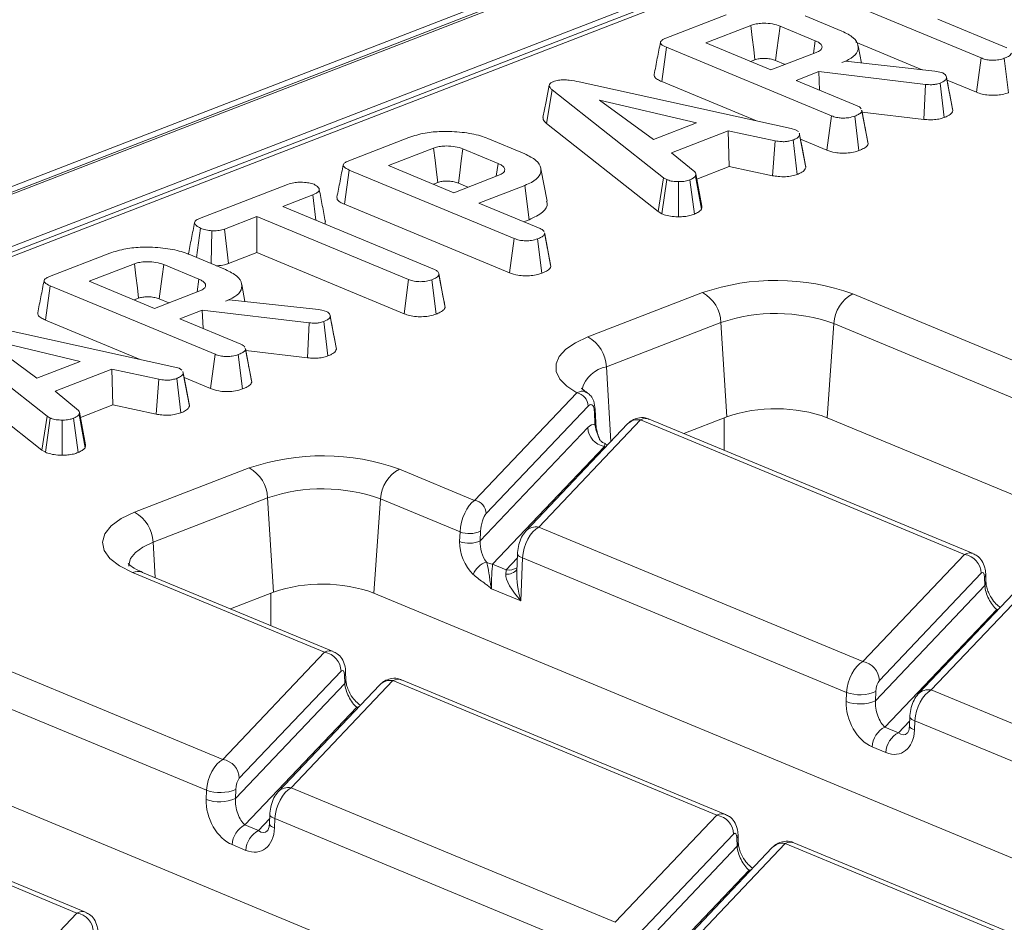
# Model space of a CAD drawing. Units: millimetres. Extents: x 80 to 4521, y 11 to 2910.
# Drawn here: x 3161 to 3240, y 1789 to 1862 of the extents above; entities that cross this region are included whole.
import ezdxf

# ---------------------------------------------------------------- set-up
doc = ezdxf.new("R2010")
doc.units = ezdxf.units.MM
doc.header["$LTSCALE"] = 10

msp = doc.modelspace()

# ---------------------------------------------------------------- linework, layer by layer
at = {"color": 7, "linetype": 'Continuous', "lineweight": 15}
for p, q in [((3428.81, 1952.405), (2918.891, 1755.275)), ((3429.85, 1952.358), (2919.931, 1755.228)), ((2920.131, 1755.146), (3430.049, 1952.275)), ((3432.032, 1948.831), (2923.848, 1752.372)), ((3330.196, 1908.99), (3029.926, 1792.908)), ((3330.976, 1908.954), (3030.706, 1792.873)), ((3238.249, 1858.936), (3224.963, 1864.449)), ((3212.915, 1860.528), (3217.76, 1862.401)), ((3224.106, 1862.317), (3227.066, 1861.089)), ((3219.744, 1861.549), (3216.112, 1860.145)), ((3224.924, 1860.314), (3222.097, 1861.488)), ((3234.775, 1862.041), (3240.331, 1859.736)), ((3212.582, 1857.034), (3212.957, 1859.79)), ((3226.221, 1854.286), (3212.957, 1859.79)), ((3216.112, 1860.145), (3221.362, 1857.966)), ((3224.784, 1859.289), (3224.924, 1860.314)), ((3228.197, 1860.196), (3233.526, 1857.985)), ((3228.627, 1858.523), (3228.367, 1859.895)), ((3221.362, 1857.966), (3224.994, 1859.37)), ((3219.724, 1858.646), (3220.076, 1858.782)), ((3221.733, 1858.727), (3222.503, 1858.408)), ((3227.072, 1858.555), (3227.351, 1858.663)), ((3227.351, 1858.663), (3234.533, 1857.874)), ((3237.883, 1856.177), (3238.249, 1858.936)), ((3240.462, 1856.142), (3240.123, 1858.907)), ((3225.2, 1857.832), (3223.381, 1857.128)), ((3233.793, 1856.809), (3225.2, 1857.832)), ((3225.269, 1856.345), (3225.2, 1857.832)), ((3234.533, 1857.874), (3234.8, 1857.82)), ((3234.8, 1857.82), (3235.174, 1857.725)), ((3205.95, 1857.011), (3222.993, 1853.258)), ((3212.582, 1857.034), (3220.201, 1853.873)), ((3223.381, 1857.128), (3228.303, 1855.086)), ((3233.663, 1853.995), (3233.793, 1856.809)), ((3235.293, 1854.144), (3234.958, 1856.91)), ((3235.976, 1854.7), (3235.481, 1857.327)), ((3235.517, 1857.158), (3237.883, 1856.177)), ((3203.301, 1853.669), (3203.765, 1856.373)), ((3212.732, 1849.302), (3203.765, 1856.373)), ((3215.38, 1853.711), (3207.584, 1855.553)), ((3207.584, 1855.553), (3211.903, 1852.367)), ((3225.855, 1851.527), (3226.221, 1854.286)), ((3228.435, 1851.493), (3228.095, 1854.257)), ((3228.652, 1854.739), (3228.673, 1854.665)), ((3228.908, 1853.426), (3228.662, 1854.744)), ((3229.168, 1852.035), (3228.673, 1854.665)), ((3228.691, 1854.587), (3233.663, 1853.995)), ((3235.976, 1854.7), (3235.955, 1854.81)), ((3203.301, 1853.669), (3212.288, 1846.583)), ((3211.903, 1852.367), (3215.38, 1853.711)), ((3217.921, 1853.075), (3213.374, 1851.318)), ((3221.705, 1852.272), (3217.921, 1853.075)), ((3218.001, 1850.211), (3217.921, 1853.075)), ((3222.993, 1853.258), (3223.338, 1853.162)), ((3223.338, 1853.162), (3223.565, 1853.013)), ((3223.66, 1852.799), (3223.644, 1852.887)), ((3224.158, 1850.118), (3223.663, 1852.749)), ((3187.407, 1850.666), (3192.252, 1852.539)), ((3198.598, 1852.456), (3201.557, 1851.228)), ((3221.489, 1849.471), (3221.705, 1852.272)), ((3223.479, 1849.576), (3223.144, 1852.343)), ((3223.734, 1852.407), (3225.855, 1851.527)), ((3229.168, 1852.035), (3229.142, 1852.144)), ((3194.236, 1851.688), (3190.603, 1850.283)), ((3199.416, 1850.453), (3196.589, 1851.626)), ((3213.374, 1851.318), (3215.248, 1849.774)), ((3190.603, 1850.283), (3195.853, 1848.105)), ((3199.276, 1849.428), (3199.416, 1850.453)), ((3187.074, 1847.173), (3187.449, 1849.929)), ((3200.713, 1844.425), (3187.449, 1849.929)), ((3195.853, 1848.105), (3199.486, 1849.509)), ((3203.352, 1847.43), (3202.859, 1850.034)), ((3215.811, 1847.017), (3215.317, 1849.629)), ((3215.397, 1849.204), (3218.001, 1850.211)), ((3218.001, 1850.211), (3221.489, 1849.471)), ((3175.399, 1846.024), (3182.488, 1848.765)), ((3194.216, 1848.784), (3194.568, 1848.92)), ((3196.225, 1848.866), (3196.995, 1848.546)), ((3201.566, 1848.695), (3197.873, 1847.267)), ((3201.913, 1845.934), (3201.566, 1848.695)), ((3212.288, 1846.583), (3212.732, 1849.302)), ((3212.583, 1846.407), (3212.977, 1849.156)), ((3212.977, 1849.156), (3212.732, 1849.302)), ((3213.932, 1846.173), (3213.935, 1848.993)), ((3215.208, 1846.379), (3214.848, 1849.136)), ((3215.773, 1846.769), (3215.287, 1849.43)), ((3184.51, 1847.928), (3182.104, 1846.998)), ((3184.767, 1845.893), (3184.51, 1847.928)), ((3187.074, 1847.173), (3200.347, 1841.666)), ((3197.873, 1847.267), (3202.795, 1845.225)), ((3182.104, 1846.998), (3194.298, 1841.938)), ((3212.288, 1846.583), (3212.583, 1846.407)), ((3180.028, 1846.195), (3177.415, 1845.185)), ((3180.009, 1843.292), (3180.028, 1846.195)), ((3192.223, 1841.135), (3180.028, 1846.195)), ((3185.501, 1845.588), (3185.515, 1845.778)), ((3201.485, 1845.768), (3201.913, 1845.934)), ((3175.171, 1842.895), (3175.49, 1845.25)), ((3176.339, 1842.411), (3176.408, 1845.041)), ((3177.747, 1842.418), (3177.415, 1845.185)), ((3203.144, 1844.878), (3203.164, 1844.804)), ((3203.4, 1843.564), (3203.154, 1844.883)), ((3203.66, 1842.174), (3203.164, 1844.804)), ((3200.347, 1841.666), (3200.713, 1844.425)), ((3202.926, 1841.631), (3202.587, 1844.396)), ((3163.351, 1841.367), (3168.196, 1843.24)), ((3174.542, 1843.156), (3177.502, 1841.928)), ((3177.747, 1842.418), (3180.009, 1843.292)), ((3180.009, 1843.292), (3191.856, 1838.376)), ((3170.18, 1842.388), (3166.548, 1840.984)), ((3175.36, 1841.154), (3172.533, 1842.327)), ((3194.958, 1839.971), (3194.651, 1841.608)), ((3203.66, 1842.174), (3203.634, 1842.282)), ((3166.548, 1840.984), (3171.798, 1838.805)), ((3175.22, 1840.128), (3175.36, 1841.154)), ((3191.856, 1838.376), (3192.223, 1841.135)), ((3194.427, 1838.345), (3194.088, 1841.11)), ((3195.156, 1838.887), (3194.662, 1841.517)), ((3163.018, 1837.873), (3163.393, 1840.629)), ((3176.657, 1835.125), (3163.393, 1840.629)), ((3171.798, 1838.805), (3175.43, 1840.21)), ((3179.063, 1839.362), (3178.803, 1840.734)), ((3206.642, 1836.515), (3215.858, 1840.077)), ((3227.952, 1839.972), (3248.66, 1831.38)), ((3170.16, 1839.485), (3170.512, 1839.621)), ((3172.169, 1839.566), (3172.939, 1839.247)), ((3177.508, 1839.394), (3177.787, 1839.502)), ((3177.787, 1839.502), (3184.969, 1838.713)), ((3175.636, 1838.671), (3173.817, 1837.967)), ((3184.229, 1837.648), (3175.636, 1838.671)), ((3175.705, 1837.184), (3175.636, 1838.671)), ((3184.969, 1838.713), (3185.236, 1838.659)), ((3185.236, 1838.659), (3185.61, 1838.564)), ((3195.156, 1838.887), (3195.141, 1839.006)), ((3156.386, 1837.85), (3173.429, 1834.097)), ((3163.018, 1837.873), (3170.637, 1834.712)), ((3173.817, 1837.967), (3178.739, 1835.925)), ((3184.099, 1834.834), (3184.229, 1837.648)), ((3185.729, 1834.983), (3185.394, 1837.749)), ((3186.412, 1835.539), (3185.917, 1838.166)), ((3217.34, 1837.667), (3208.124, 1834.105)), ((3217.34, 1837.667), (3217.803, 1830.093)), ((3226.415, 1837.589), (3225.883, 1830.023)), ((3247.354, 1828.9), (3226.415, 1837.589)), ((3163.168, 1830.141), (3154.201, 1837.212)), ((3165.816, 1834.551), (3158.02, 1836.392)), ((3158.02, 1836.392), (3162.339, 1833.207)), ((3179.088, 1835.578), (3179.109, 1835.504)), ((3179.345, 1834.265), (3179.098, 1835.583)), ((3179.604, 1832.874), (3179.109, 1835.504)), ((3179.127, 1835.426), (3184.099, 1834.834)), ((3186.412, 1835.539), (3186.391, 1835.649)), ((3153.737, 1834.509), (3162.724, 1827.422)), ((3162.339, 1833.207), (3165.816, 1834.551)), ((3176.291, 1832.366), (3176.657, 1835.125)), ((3178.871, 1832.332), (3178.531, 1835.096)), ((3168.357, 1833.914), (3163.81, 1832.157)), ((3172.141, 1833.111), (3168.357, 1833.914)), ((3168.437, 1831.05), (3168.357, 1833.914)), ((3173.429, 1834.097), (3173.774, 1834.001)), ((3173.774, 1834.001), (3174.001, 1833.852)), ((3174.096, 1833.638), (3174.08, 1833.726)), ((3208.124, 1834.105), (3208.491, 1828.108)), ((3171.925, 1830.31), (3172.141, 1833.111)), ((3173.915, 1830.416), (3173.58, 1833.182)), ((3174.594, 1830.957), (3174.1, 1833.588)), ((3174.17, 1833.246), (3176.291, 1832.366)), ((3179.604, 1832.874), (3179.578, 1832.983)), ((3163.81, 1832.157), (3165.684, 1830.613)), ((3197.526, 1823.38), (3205.738, 1832.02)), ((3166.247, 1827.856), (3165.753, 1830.468)), ((3165.834, 1830.043), (3168.437, 1831.05)), ((3168.437, 1831.05), (3171.925, 1830.31)), ((3206.669, 1830.959), (3198.457, 1822.319)), ((3207.206, 1829.461), (3207.161, 1830.525)), ((3207.271, 1829.648), (3207.226, 1830.712)), ((3162.724, 1827.422), (3163.168, 1830.141)), ((3163.019, 1827.246), (3163.413, 1829.995)), ((3163.413, 1829.995), (3163.168, 1830.141)), ((3164.368, 1827.012), (3164.371, 1829.832)), ((3165.644, 1827.218), (3165.284, 1829.975)), ((3166.209, 1827.608), (3165.723, 1830.269)), ((3210.874, 1829.845), (3202.692, 1821.236)), ((3236.927, 1819.035), (3210.874, 1829.845)), ((3237.617, 1819.102), (3211.564, 1829.912)), ((3217.803, 1830.093), (3214.347, 1828.758)), ((3217.605, 1830.017), (3217.598, 1827.409)), ((3414.265, 1751.857), (3225.883, 1830.023)), ((3197.977, 1820.119), (3206.634, 1829.227)), ((3209.833, 1829.52), (3201.651, 1820.912)), ((3162.724, 1827.422), (3163.019, 1827.246)), ((3207.965, 1827.711), (3198.976, 1818.254)), ((3208.071, 1827.667), (3207.965, 1827.711)), ((3208.232, 1827.836), (3208.014, 1827.926)), ((3170.19, 1822.423), (3179.406, 1825.985)), ((3191.5, 1825.88), (3197.526, 1823.38)), ((3180.888, 1823.575), (3171.672, 1820.013)), ((3180.888, 1823.575), (3181.351, 1816.001)), ((3189.963, 1823.497), (3189.431, 1815.931)), ((3196.359, 1820.843), (3189.963, 1823.497)), ((3202.692, 1821.236), (3228.745, 1810.426)), ((3196.328, 1820.068), (3196.359, 1820.843)), ((3198.008, 1820.894), (3197.977, 1820.119)), ((3171.672, 1820.013), (3171.846, 1817.176)), ((3200.076, 1817.798), (3200.964, 1818.733)), ((3200.978, 1819.093), (3200.921, 1817.632)), ((3201.386, 1818.757), (3201.249, 1815.296)), ((3227.439, 1807.946), (3201.386, 1818.757)), ((3228.745, 1810.426), (3236.927, 1819.035)), ((3198.976, 1818.254), (3200.076, 1817.798)), ((3185.463, 1811.172), (3170.024, 1817.578)), ((3186.154, 1811.239), (3170.838, 1817.594)), ((3238.257, 1817.519), (3230.075, 1808.91)), ((3238.558, 1816.531), (3238.534, 1817.214)), ((3238.65, 1816.788), (3238.626, 1817.472)), ((3201.249, 1815.296), (3198.877, 1816.281)), ((3229.765, 1807.28), (3238.558, 1816.531)), ((3241.382, 1816.43), (3233.2, 1807.821)), ((3242.422, 1816.755), (3234.24, 1808.146)), ((3181.351, 1816.001), (3177.895, 1814.666)), ((3181.153, 1815.925), (3181.146, 1813.317)), ((3377.813, 1737.764), (3189.431, 1815.931)), ((3239.513, 1814.62), (3230.525, 1805.163)), ((3239.62, 1814.576), (3239.513, 1814.62)), ((3155.048, 1811.788), (3177.281, 1802.563)), ((3177.281, 1802.563), (3185.463, 1811.172)), ((3175.975, 1800.083), (3153.511, 1809.405)), ((3186.794, 1809.656), (3178.612, 1801.047)), ((3187.094, 1808.668), (3187.07, 1809.351)), ((3187.186, 1808.925), (3187.162, 1809.609)), ((3178.301, 1799.417), (3187.094, 1808.668)), ((3189.918, 1808.567), (3181.736, 1799.958)), ((3190.959, 1808.891), (3182.777, 1800.283)), ((3217.012, 1798.081), (3190.959, 1808.891)), ((3217.702, 1798.148), (3191.649, 1808.958)), ((3227.41, 1807.207), (3227.439, 1807.946)), ((3229.794, 1808.019), (3229.765, 1807.28)), ((3234.24, 1808.146), (3260.293, 1797.335)), ((3188.05, 1806.757), (3179.061, 1797.3)), ((3188.156, 1806.713), (3188.05, 1806.757)), ((3232.527, 1806.003), (3232.498, 1805.263)), ((3230.525, 1805.163), (3231.624, 1804.707)), ((3231.624, 1804.707), (3232.513, 1805.642)), ((3232.935, 1805.666), (3232.906, 1804.926)), ((3258.988, 1794.856), (3232.935, 1805.666)), ((3230.6, 1803.118), (3229.501, 1803.574)), ((3341.361, 1723.672), (3152.979, 1801.839)), ((3165.548, 1790.218), (3139.495, 1801.028)), ((3166.239, 1790.285), (3140.186, 1801.095)), ((3175.946, 1799.344), (3175.975, 1800.083)), ((3178.331, 1800.156), (3178.301, 1799.417)), ((3182.777, 1800.283), (3208.83, 1789.472)), ((3181.063, 1798.14), (3181.034, 1797.4)), ((3208.83, 1789.472), (3217.012, 1798.081)), ((3179.061, 1797.3), (3180.16, 1796.844)), ((3180.16, 1796.844), (3181.049, 1797.779)), ((3181.471, 1797.803), (3181.442, 1797.063)), ((3207.524, 1786.992), (3181.471, 1797.803)), ((3218.342, 1796.565), (3210.16, 1787.956)), ((3218.735, 1795.834), (3218.711, 1796.518)), ((3179.136, 1795.255), (3178.037, 1795.711)), ((3222.507, 1795.801), (3214.325, 1787.192)), ((3218.643, 1795.577), (3218.619, 1796.261)), ((3248.56, 1784.99), (3222.507, 1795.801)), ((3249.251, 1785.057), (3223.198, 1795.868)), ((3209.85, 1786.326), (3218.643, 1795.577)), ((3221.467, 1795.476), (3213.285, 1786.867)), ((3219.598, 1793.666), (3210.61, 1784.209)), ((3219.705, 1793.622), (3219.598, 1793.666)), ((3157.366, 1781.609), (3165.548, 1790.218))]:
    msp.add_line(p, q, dxfattribs=at)
at = {"color": 7, "linetype": 'Continuous', "lineweight": 15, "flags": 128}
for points in [[(3220.076, 1858.782), (3219.977, 1859.608), (3219.86, 1860.579), (3219.744, 1861.549)], [(3221.733, 1858.727), (3221.842, 1859.552), (3221.969, 1860.52), (3222.097, 1861.488)], [(3203.531, 1856.743), (3203.275, 1855.439), (3203.018, 1854.136)], [(3224.133, 1850.295), (3223.888, 1851.591), (3223.661, 1852.795)], [(3194.568, 1848.92), (3194.468, 1849.747), (3194.352, 1850.717), (3194.236, 1851.688)], [(3196.225, 1848.866), (3196.333, 1849.69), (3196.461, 1850.658), (3196.589, 1851.626)], [(3170.512, 1839.621), (3170.413, 1840.447), (3170.296, 1841.418), (3170.18, 1842.388)], [(3172.169, 1839.566), (3172.278, 1840.391), (3172.405, 1841.359), (3172.533, 1842.327)], [(3205.738, 1832.02), (3204.937, 1832.547), (3204.384, 1833.123), (3204.096, 1833.727), (3204.081, 1834.342), (3204.341, 1834.947), (3204.867, 1835.523), (3205.643, 1836.051), (3206.642, 1836.515)], [(3174.569, 1831.134), (3174.324, 1832.43), (3174.097, 1833.634)], [(3170.024, 1817.578), (3168.978, 1818.106), (3168.208, 1818.705), (3167.744, 1819.352), (3167.602, 1820.022), (3167.79, 1820.689), (3168.298, 1821.327), (3169.109, 1821.913), (3170.19, 1822.423)], [(3171.672, 1820.013), (3170.861, 1819.63), (3170.252, 1819.191), (3169.871, 1818.712), (3169.73, 1818.211), (3169.733, 1818.088)], [(3200.979, 1819.096), (3200.981, 1819.058), (3201.009, 1818.994), (3201.065, 1818.93), (3201.147, 1818.868), (3201.255, 1818.81), (3201.386, 1818.757)], [(3239.711, 1814.672), (3239.702, 1814.671), (3239.513, 1814.62)], [(3188.248, 1806.809), (3188.238, 1806.808), (3188.05, 1806.757)], [(3232.527, 1806.005), (3232.53, 1805.967), (3232.558, 1805.903), (3232.613, 1805.839), (3232.696, 1805.778), (3232.804, 1805.719), (3232.935, 1805.666)], [(3232.498, 1805.263), (3232.501, 1805.228), (3232.528, 1805.163), (3232.584, 1805.1), (3232.667, 1805.038), (3232.775, 1804.98), (3232.906, 1804.926)], [(3181.064, 1798.142), (3181.066, 1798.104), (3181.094, 1798.04), (3181.149, 1797.976), (3181.232, 1797.915), (3181.34, 1797.856), (3181.471, 1797.803)], [(3181.034, 1797.4), (3181.037, 1797.365), (3181.065, 1797.3), (3181.12, 1797.237), (3181.203, 1797.175), (3181.311, 1797.117), (3181.442, 1797.063)], [(3219.796, 1793.718), (3219.787, 1793.717), (3219.598, 1793.666)]]:
    msp.add_lwpolyline(points, dxfattribs=at)
at = {"color": 7, "linetype": 'Continuous', "lineweight": 15}
for centre, radius, start, end in [((3221.755, 1822.763), 18.291, 70.19753, 108.80947), ((3214.485, 1837.573), 2.856, 1.89601, 61.27735), ((3229.23, 1837.461), 2.818, 116.97092, 177.4097), ((3221.765, 1824.674), 13.726, 70.19753, 108.80947), ((3205.27, 1834.01), 2.856, 1.89601, 61.27735), ((3208.558, 1831.684), 2.459, 100.15775, 164.93012), ((3205.558, 1830.924), 1.111, 1.81713, 80.72248), ((3206.938, 1830.706), 0.288, 320.93397, 0.92679), ((3221.743, 1818.525), 12.221, 70.19753, 108.80947), ((3210.662, 1828.696), 1.169, 79.53981, 135.13084), ((3208.221, 1829.277), 1.587, 181.81713, 260.72248), ((3206.982, 1829.642), 0.288, 321.00823, 1.27912), ((3185.303, 1808.671), 18.291, 70.19753, 108.80947), ((3178.033, 1823.481), 2.856, 1.89601, 61.27735), ((3192.778, 1823.369), 2.818, 116.97092, 177.4097), ((3185.313, 1810.582), 13.726, 70.19753, 108.80947), ((3197.347, 1822.283), 1.111, 1.81713, 80.72248), ((3168.818, 1819.918), 2.856, 1.89601, 61.27735), ((3202.48, 1820.087), 1.169, 79.53824, 135.2026), ((3197.119, 1822.938), 2.229, 250.06109, 293.48601), ((3197.089, 1822.163), 2.229, 250.06109, 293.48601), ((3236.671, 1817.468), 1.587, 1.81713, 80.72248), ((3198.986, 1816.824), 1.674, 107.40917, 158.89134), ((3199.215, 1819.753), 1.518, 241.25251, 260.94353), ((3200.164, 1818.407), 0.961, 262.78978, 322.73197), ((3200.284, 1818.982), 1.203, 259.99544, 302.68594), ((3170.45, 1816.606), 1.061, 68.56032, 113.67197), ((3238.231, 1817.468), 0.395, 320.05231, 0.51577), ((3185.291, 1804.433), 12.221, 70.19753, 108.80947), ((3238.256, 1816.784), 0.394, 320.02467, 1.17201), ((3185.207, 1809.605), 1.587, 1.81713, 80.72248), ((3228.489, 1808.859), 1.587, 1.81713, 80.72248), ((3186.767, 1809.605), 0.395, 320.05231, 0.51577), ((3186.792, 1808.921), 0.394, 320.02467, 1.17201), ((3190.744, 1807.751), 1.16, 79.31931, 135.35134), ((3228.525, 1810.94), 3.185, 250.06109, 293.48601), ((3234.028, 1806.997), 1.169, 79.53824, 135.2026), ((3228.496, 1810.201), 3.185, 250.06109, 293.48601), ((3231.377, 1803.489), 1.878, 116.97092, 177.4097), ((3232.476, 1803.033), 1.878, 116.97092, 177.4097), ((3177.025, 1800.996), 1.587, 1.81713, 80.72248), ((3177.062, 1803.077), 3.185, 250.06109, 293.48601), ((3182.564, 1799.134), 1.169, 79.53824, 135.2026), ((3177.032, 1802.337), 3.185, 250.06109, 293.48601), ((3216.756, 1796.514), 1.587, 1.81713, 80.72248), ((3179.913, 1795.626), 1.878, 116.97092, 177.4097), ((3181.012, 1795.17), 1.878, 116.97092, 177.4097), ((3218.316, 1796.514), 0.395, 320.05231, 0.51577), ((3218.341, 1795.83), 0.394, 320.02467, 1.17201), ((3222.292, 1794.661), 1.16, 79.31931, 135.35134), ((3165.292, 1788.651), 1.587, 1.81713, 80.72248)]:
    msp.add_arc(centre, radius, start, end, dxfattribs=at)
for centre, major_axis, ratio, start_param, end_param in [((3210.866, 1827.882), (0.642, 2.051), 0.553201, 6.233465, 6.792811), ((3206.624, 1826.609), (0.532, 2.865), 0.343696, 6.231733, 6.769466), ((3207.96, 1826.402), (0.053, 1.524), 0.051731, 6.263801, 6.823146), ((3197.518, 1821.417), (0.559, 2.083), 0.490189, 0.494883, 1.978412), ((3198.453, 1821.271), (0.213, 1.146), 0.343696, 0.48628, 1.96981), ((3202.684, 1819.273), (0.642, 2.051), 0.553201, 0.509625, 1.993155), ((3198.197, 1819.292), (-0.979, 2.347), 0.679346, 0.971215, 2.165054), ((3198.911, 1819.488), (-0.439, 1.513), 0.547609, 0.989216, 2.183055), ((3236.919, 1817.072), (0.642, 2.051), 0.553201, 6.229747, 6.792811), ((3198.971, 1816.945), (0.053, 1.524), 0.051731, 0.539961, 2.023491), ((3200.071, 1816.489), (0.053, 1.524), 0.051731, 0.539961, 0.887253), ((3202.269, 1815.577), (2.129, -2.116), 0.31049, 3.400193, 4.53643), ((3202.269, 1815.577), (-0.889, 3.179), 0.320356, 0.781572, 1.569375), ((3238.255, 1816.864), (0.133, 0.716), 0.343696, 5.285936, 6.769466), ((3239.42, 1815.826), (-0.642, 1.37), 0.42594, 0.844734, 2.415531), ((3185.456, 1809.208), (0.642, 2.051), 0.553201, 6.229747, 6.792811), ((3228.737, 1808.463), (0.642, 2.051), 0.553201, 0.509625, 1.993155), ((3186.791, 1809.001), (0.133, 0.716), 0.343696, 5.285936, 6.769466), ((3187.957, 1807.963), (-0.642, 1.37), 0.42594, 0.844734, 2.415531), ((3190.951, 1806.928), (0.642, 2.051), 0.553201, 6.233465, 6.792811), ((3230.073, 1808.255), (0.133, 0.716), 0.343696, 0.48628, 1.96981), ((3234.233, 1806.182), (0.642, 2.051), 0.553201, 0.509625, 1.993155), ((3229.608, 1806.295), (-1.152, 2.761), 0.679346, 0.971215, 2.542012), ((3230.628, 1806.575), (-0.392, 1.566), 0.495222, 0.984573, 2.55537), ((3230.707, 1805.839), (-1.152, 2.761), 0.679346, 2.542012, 4.112808), ((3231.727, 1806.119), (-0.392, 1.566), 0.495222, 2.55537, 3.432942), ((3177.274, 1800.6), (0.642, 2.051), 0.553201, 0.509625, 1.993155), ((3178.609, 1800.392), (0.133, 0.716), 0.343696, 0.48628, 1.96981), ((3182.769, 1798.319), (0.642, 2.051), 0.553201, 0.509625, 1.993155), ((3178.145, 1798.432), (-1.152, 2.761), 0.679346, 0.971215, 2.542012), ((3179.164, 1798.712), (-0.392, 1.566), 0.495222, 0.984573, 2.55537), ((3217.004, 1796.118), (0.642, 2.051), 0.553201, 6.229747, 6.792811), ((3179.244, 1797.976), (-1.152, 2.761), 0.679346, 2.542012, 4.112808), ((3180.263, 1798.256), (-0.392, 1.566), 0.495222, 2.55537, 3.432942), ((3218.34, 1795.91), (0.133, 0.716), 0.343696, 5.285936, 6.769466), ((3222.5, 1793.837), (0.642, 2.051), 0.553201, 6.233465, 6.792811), ((3219.505, 1794.872), (-0.642, 1.37), 0.42594, 0.844734, 2.415531), ((3165.541, 1788.255), (0.642, 2.051), 0.553201, 6.229747, 6.792811)]:
    msp.add_ellipse(centre, major_axis=major_axis, ratio=ratio, start_param=start_param, end_param=end_param, dxfattribs=at)
for points, knots in [([(3222.097, 1861.488), (3221.9, 1861.555), (3221.519, 1861.686), (3220.846, 1861.734), (3220.285, 1861.699), (3219.95, 1861.621), (3219.786, 1861.564), (3219.744, 1861.549)], [0, 0, 0, 0, 0.291765, 0.564289, 0.749724, 0.934852, 1, 1, 1, 1]), ([(3227.066, 1861.089), (3227.402, 1860.921), (3228.076, 1860.584), (3228.432, 1859.945), (3228.342, 1859.323), (3227.774, 1858.851), (3227.258, 1858.634), (3227.072, 1858.555)], [0, 0, 0, 0, 0.226686, 0.454936, 0.678509, 0.883956, 1, 1, 1, 1]), ([(3212.476, 1860.2), (3212.391, 1859.769), (3212.221, 1858.905), (3212.052, 1858.045), (3211.967, 1857.615)], [0, 0, 0, 0, 0.499992, 1, 1, 1, 1]), ([(3212.957, 1859.79), (3212.794, 1859.867), (3212.56, 1859.978), (3212.453, 1860.164), (3212.512, 1860.308), (3212.685, 1860.431), (3212.848, 1860.499), (3212.915, 1860.528)], [0, 0, 0, 0, 0.351612, 0.506289, 0.662049, 0.860302, 1, 1, 1, 1]), ([(3224.994, 1859.37), (3225.122, 1859.432), (3225.38, 1859.555), (3225.497, 1859.789), (3225.423, 1860.01), (3225.213, 1860.186), (3225.01, 1860.276), (3224.924, 1860.314)], [0, 0, 0, 0, 0.226258, 0.454879, 0.656144, 0.854362, 1, 1, 1, 1]), ([(3240.7, 1859.315), (3240.675, 1859.261), (3240.613, 1859.132), (3240.354, 1859.004), (3240.173, 1858.928), (3240.123, 1858.907)], [0, 0, 0, 0, 0.338626, 0.81715, 1, 1, 1, 1]), ([(3220.076, 1858.782), (3220.182, 1858.816), (3220.373, 1858.879), (3220.775, 1858.911), (3221.193, 1858.886), (3221.525, 1858.808), (3221.682, 1858.747), (3221.733, 1858.727)], [0, 0, 0, 0, 0.218268, 0.394753, 0.646996, 0.885075, 1, 1, 1, 1]), ([(3240.123, 1858.907), (3239.986, 1858.864), (3239.711, 1858.778), (3239.237, 1858.741), (3238.786, 1858.772), (3238.474, 1858.848), (3238.304, 1858.914), (3238.249, 1858.936)], [0, 0, 0, 0, 0.246032, 0.494852, 0.662323, 0.889584, 1, 1, 1, 1]), ([(3211.973, 1857.615), (3211.972, 1857.553), (3211.969, 1857.41), (3212.204, 1857.207), (3212.459, 1857.09), (3212.582, 1857.034)], [0, 0, 0, 0, 0.2855568, 0.6558044, 1, 1, 1, 1]), ([(3235.174, 1857.725), (3235.247, 1857.684), (3235.385, 1857.606), (3235.463, 1857.465), (3235.475, 1857.374), (3235.481, 1857.327)], [0, 0, 0, 0, 0.349369, 0.669798, 1, 1, 1, 1]), ([(3235.961, 1854.811), (3235.886, 1855.204), (3235.731, 1856.013), (3235.558, 1856.937), (3235.469, 1857.411)], [0, 0, 0, 0, 0.487159, 1, 1, 1, 1]), ([(3203.765, 1856.373), (3203.702, 1856.431), (3203.576, 1856.548), (3203.507, 1856.721), (3203.576, 1856.875), (3203.72, 1856.967), (3203.825, 1857.012), (3203.852, 1857.024)], [0, 0, 0, 0, 0.269928, 0.542194, 0.736488, 0.931497, 1, 1, 1, 1]), ([(3203.852, 1857.024), (3203.989, 1857.067), (3204.24, 1857.147), (3204.707, 1857.182), (3205.292, 1857.15), (3205.686, 1857.067), (3205.95, 1857.011)], [0, 0, 0, 0, 0.2291835, 0.4194703, 0.6096959, 1, 1, 1, 1]), ([(3234.958, 1856.91), (3234.845, 1856.873), (3234.649, 1856.809), (3234.228, 1856.773), (3233.957, 1856.795), (3233.793, 1856.809)], [0, 0, 0, 0, 0.344391, 0.602302, 1, 1, 1, 1]), ([(3235.481, 1857.327), (3235.465, 1857.28), (3235.427, 1857.168), (3235.232, 1857.024), (3235.039, 1856.944), (3234.958, 1856.91)], [0, 0, 0, 0, 0.298553, 0.704459, 1, 1, 1, 1]), ([(3237.883, 1856.177), (3238.031, 1856.123), (3238.317, 1856.018), (3238.862, 1855.93), (3239.427, 1855.928), (3239.993, 1855.993), (3240.3, 1856.091), (3240.462, 1856.142)], [0, 0, 0, 0, 0.206266, 0.39939, 0.593645, 0.785393, 1, 1, 1, 1]), ([(3228.303, 1855.086), (3228.365, 1855.057), (3228.519, 1854.986), (3228.585, 1854.895), (3228.625, 1854.84)], [0, 0, 0, 0, 0.4017367, 1, 1, 1, 1]), ([(3228.095, 1854.257), (3227.941, 1854.21), (3227.671, 1854.127), (3227.215, 1854.094), (3226.796, 1854.116), (3226.467, 1854.19), (3226.288, 1854.26), (3226.221, 1854.286)], [0, 0, 0, 0, 0.274247, 0.479167, 0.643964, 0.867555, 1, 1, 1, 1]), ([(3228.673, 1854.665), (3228.657, 1854.626), (3228.619, 1854.528), (3228.406, 1854.388), (3228.201, 1854.302), (3228.095, 1854.257)], [0, 0, 0, 0, 0.247869, 0.614945, 1, 1, 1, 1]), ([(3235.293, 1854.144), (3235.398, 1854.188), (3235.658, 1854.297), (3235.908, 1854.49), (3235.956, 1854.64), (3235.976, 1854.7)], [0, 0, 0, 0, 0.286856, 0.716868, 1, 1, 1, 1]), ([(3203.031, 1854.136), (3203.029, 1854.082), (3203.025, 1853.92), (3203.191, 1853.77), (3203.301, 1853.669)], [0, 0, 0, 0, 0.333449, 1, 1, 1, 1]), ([(3229.154, 1852.144), (3229.081, 1852.52), (3229.003, 1852.921), (3228.914, 1853.395), (3228.908, 1853.426)], [0, 0, 0, 0, 0.935068, 1, 1, 1, 1]), ([(3233.663, 1853.995), (3233.82, 1853.982), (3234.14, 1853.956), (3234.642, 1853.974), (3235.027, 1854.054), (3235.224, 1854.121), (3235.293, 1854.144)], [0, 0, 0, 0, 0.273409, 0.555651, 0.844108, 1, 1, 1, 1]), ([(3192.252, 1852.539), (3192.665, 1852.674), (3193.429, 1852.924), (3194.967, 1853.06), (3196.531, 1852.991), (3197.812, 1852.755), (3198.404, 1852.53), (3198.598, 1852.456)], [0, 0, 0, 0, 0.225075, 0.416808, 0.654264, 0.886504, 1, 1, 1, 1]), ([(3223.663, 1852.749), (3223.63, 1852.676), (3223.564, 1852.531), (3223.304, 1852.41), (3223.161, 1852.35), (3223.144, 1852.343)], [0, 0, 0, 0, 0.4665119, 0.9351624, 1, 1, 1, 1]), ([(3223.622, 1852.885), (3223.639, 1852.856), (3223.664, 1852.811), (3223.664, 1852.765), (3223.663, 1852.749)], [0, 0, 0, 0, 0.647266, 1, 1, 1, 1]), ([(3196.589, 1851.626), (3196.392, 1851.694), (3196.011, 1851.825), (3195.337, 1851.873), (3194.777, 1851.837), (3194.441, 1851.76), (3194.278, 1851.703), (3194.236, 1851.688)], [0, 0, 0, 0, 0.291765, 0.564289, 0.749724, 0.934852, 1, 1, 1, 1]), ([(3223.144, 1852.343), (3223.034, 1852.308), (3222.843, 1852.247), (3222.509, 1852.199), (3222.123, 1852.209), (3221.865, 1852.248), (3221.705, 1852.272)], [0, 0, 0, 0, 0.270754, 0.470236, 0.67148, 1, 1, 1, 1]), ([(3228.435, 1851.493), (3228.568, 1851.549), (3228.837, 1851.663), (3229.099, 1851.851), (3229.148, 1851.983), (3229.168, 1852.035)], [0, 0, 0, 0, 0.369992, 0.749751, 1, 1, 1, 1]), ([(3201.557, 1851.228), (3201.893, 1851.06), (3202.567, 1850.722), (3202.923, 1850.084), (3202.834, 1849.462), (3202.266, 1848.991), (3201.752, 1848.773), (3201.566, 1848.695)], [0, 0, 0, 0, 0.226815, 0.455197, 0.678898, 0.884189, 1, 1, 1, 1]), ([(3225.855, 1851.527), (3226.065, 1851.454), (3226.412, 1851.333), (3227.041, 1851.271), (3227.602, 1851.293), (3228.083, 1851.373), (3228.335, 1851.459), (3228.435, 1851.493)], [0, 0, 0, 0, 0.283368, 0.469376, 0.654805, 0.863545, 1, 1, 1, 1]), ([(3186.968, 1850.339), (3186.883, 1849.907), (3186.713, 1849.044), (3186.543, 1848.184), (3186.459, 1847.754)], [0, 0, 0, 0, 0.499992, 1, 1, 1, 1]), ([(3187.449, 1849.929), (3187.286, 1850.006), (3187.051, 1850.117), (3186.945, 1850.303), (3187.004, 1850.447), (3187.177, 1850.569), (3187.34, 1850.638), (3187.407, 1850.666)], [0, 0, 0, 0, 0.351612, 0.506289, 0.662049, 0.860302, 1, 1, 1, 1]), ([(3199.486, 1849.509), (3199.614, 1849.571), (3199.871, 1849.694), (3199.989, 1849.928), (3199.915, 1850.148), (3199.704, 1850.325), (3199.501, 1850.415), (3199.416, 1850.453)], [0, 0, 0, 0, 0.226258, 0.454879, 0.656144, 0.854362, 1, 1, 1, 1]), ([(3224.158, 1850.118), (3224.166, 1850.175), (3224.175, 1850.235), (3224.131, 1850.291), (3224.128, 1850.295)], [0, 0, 0, 0, 0.939555, 1, 1, 1, 1]), ([(3215.248, 1849.774), (3215.28, 1849.719), (3215.331, 1849.635), (3215.311, 1849.519), (3215.295, 1849.459), (3215.287, 1849.43)], [0, 0, 0, 0, 0.482549, 0.740672, 1, 1, 1, 1]), ([(3221.489, 1849.471), (3221.635, 1849.448), (3221.967, 1849.398), (3222.516, 1849.37), (3223.06, 1849.443), (3223.342, 1849.533), (3223.479, 1849.576)], [0, 0, 0, 0, 0.219206, 0.496139, 0.75465, 1, 1, 1, 1]), ([(3223.479, 1849.576), (3223.574, 1849.616), (3223.823, 1849.721), (3224.083, 1849.906), (3224.136, 1850.056), (3224.158, 1850.118)], [0, 0, 0, 0, 0.26843, 0.699899, 1, 1, 1, 1]), ([(3182.488, 1848.765), (3182.65, 1848.819), (3182.923, 1848.91), (3183.464, 1848.963), (3183.955, 1848.932), (3184.371, 1848.87), (3184.556, 1848.804), (3184.623, 1848.781)], [0, 0, 0, 0, 0.265187, 0.448, 0.689713, 0.887146, 1, 1, 1, 1]), ([(3184.623, 1848.781), (3184.751, 1848.7), (3184.965, 1848.565), (3185.07, 1848.355), (3184.991, 1848.178), (3184.78, 1848.04), (3184.589, 1847.961), (3184.51, 1847.928)], [0, 0, 0, 0, 0.298914, 0.498222, 0.653227, 0.855916, 1, 1, 1, 1]), ([(3194.568, 1848.92), (3194.673, 1848.955), (3194.865, 1849.017), (3195.267, 1849.05), (3195.684, 1849.024), (3196.017, 1848.947), (3196.173, 1848.886), (3196.225, 1848.866)], [0, 0, 0, 0, 0.218268, 0.394753, 0.646996, 0.885075, 1, 1, 1, 1]), ([(3213.935, 1848.993), (3213.77, 1848.997), (3213.44, 1849.006), (3213.141, 1849.095), (3212.999, 1849.148), (3212.977, 1849.156)], [0, 0, 0, 0, 0.454953, 0.913783, 1, 1, 1, 1]), ([(3214.848, 1849.136), (3214.726, 1849.097), (3214.481, 1849.017), (3214.137, 1848.994), (3213.957, 1848.993), (3213.935, 1848.993)], [0, 0, 0, 0, 0.4635565, 0.932057, 1, 1, 1, 1]), ([(3215.287, 1849.43), (3215.233, 1849.378), (3215.151, 1849.298), (3214.983, 1849.205), (3214.893, 1849.159), (3214.848, 1849.136)], [0, 0, 0, 0, 0.48891, 0.744104, 1, 1, 1, 1]), ([(3185.53, 1845.778), (3185.449, 1846.209), (3185.286, 1847.071), (3185.123, 1847.935), (3185.041, 1848.367)], [0, 0, 0, 0, 0.500007, 1, 1, 1, 1]), ([(3186.465, 1847.754), (3186.463, 1847.692), (3186.46, 1847.549), (3186.696, 1847.345), (3186.951, 1847.229), (3187.074, 1847.173)], [0, 0, 0, 0, 0.285557, 0.655804, 1, 1, 1, 1]), ([(3201.913, 1845.934), (3202.318, 1846.128), (3203.105, 1846.507), (3203.445, 1847.074), (3203.333, 1847.369), (3203.31, 1847.428)], [0, 0, 0, 0, 0.45941, 0.89238, 1, 1, 1, 1]), ([(3212.583, 1846.407), (3212.645, 1846.383), (3212.852, 1846.305), (3213.27, 1846.199), (3213.693, 1846.174), (3213.911, 1846.173), (3213.932, 1846.173)], [0, 0, 0, 0, 0.1699863, 0.5647829, 0.9581582, 1, 1, 1, 1]), ([(3213.932, 1846.173), (3214.084, 1846.176), (3214.4, 1846.183), (3214.848, 1846.255), (3215.09, 1846.338), (3215.208, 1846.379)], [0, 0, 0, 0, 0.321123, 0.670899, 1, 1, 1, 1]), ([(3215.208, 1846.379), (3215.267, 1846.409), (3215.428, 1846.492), (3215.648, 1846.617), (3215.737, 1846.725), (3215.773, 1846.769)], [0, 0, 0, 0, 0.25563, 0.696224, 1, 1, 1, 1]), ([(3215.773, 1846.769), (3215.783, 1846.803), (3215.808, 1846.885), (3215.807, 1846.968), (3215.806, 1847.017)], [0, 0, 0, 0, 0.417573, 1, 1, 1, 1]), ([(3175.019, 1845.707), (3174.933, 1845.275), (3174.762, 1844.412), (3174.593, 1843.557), (3174.509, 1843.13)], [0, 0, 0, 0, 0.499956, 1, 1, 1, 1]), ([(3175.49, 1845.25), (3175.369, 1845.316), (3175.125, 1845.448), (3174.99, 1845.657), (3175.052, 1845.828), (3175.202, 1845.94), (3175.338, 1845.998), (3175.399, 1846.024)], [0, 0, 0, 0, 0.283186, 0.5660768, 0.7215794, 0.8761816, 1, 1, 1, 1]), ([(3176.408, 1845.041), (3176.245, 1845.062), (3175.994, 1845.094), (3175.692, 1845.172), (3175.558, 1845.224), (3175.49, 1845.25)], [0, 0, 0, 0, 0.479636, 0.736831, 1, 1, 1, 1]), ([(3177.415, 1845.185), (3177.282, 1845.142), (3177.014, 1845.056), (3176.634, 1845.039), (3176.436, 1845.041), (3176.408, 1845.041)], [0, 0, 0, 0, 0.458262, 0.922464, 1, 1, 1, 1]), ([(3203.164, 1844.804), (3203.149, 1844.764), (3203.11, 1844.667), (3202.898, 1844.527), (3202.692, 1844.44), (3202.587, 1844.396)], [0, 0, 0, 0, 0.247869, 0.614945, 1, 1, 1, 1]), ([(3202.795, 1845.225), (3202.856, 1845.196), (3203.01, 1845.125), (3203.077, 1845.034), (3203.116, 1844.979)], [0, 0, 0, 0, 0.4017367, 1, 1, 1, 1]), ([(3202.587, 1844.396), (3202.433, 1844.349), (3202.163, 1844.266), (3201.706, 1844.233), (3201.288, 1844.254), (3200.959, 1844.329), (3200.779, 1844.399), (3200.713, 1844.425)], [0, 0, 0, 0, 0.274247, 0.479167, 0.643964, 0.867555, 1, 1, 1, 1]), ([(3168.196, 1843.24), (3168.609, 1843.374), (3169.374, 1843.624), (3170.911, 1843.761), (3172.475, 1843.692), (3173.756, 1843.455), (3174.348, 1843.23), (3174.542, 1843.156)], [0, 0, 0, 0, 0.225075, 0.416808, 0.654264, 0.886504, 1, 1, 1, 1]), ([(3203.645, 1842.283), (3203.572, 1842.658), (3203.494, 1843.06), (3203.406, 1843.534), (3203.4, 1843.564)], [0, 0, 0, 0, 0.935068, 1, 1, 1, 1]), ([(3172.533, 1842.327), (3172.336, 1842.394), (3171.955, 1842.525), (3171.282, 1842.573), (3170.722, 1842.538), (3170.386, 1842.46), (3170.222, 1842.403), (3170.18, 1842.388)], [0, 0, 0, 0, 0.291765, 0.564289, 0.749724, 0.934852, 1, 1, 1, 1]), ([(3176.762, 1842.235), (3176.892, 1842.242), (3177.216, 1842.258), (3177.534, 1842.343), (3177.713, 1842.406), (3177.747, 1842.418)], [0, 0, 0, 0, 0.3511957, 0.8773046, 1, 1, 1, 1]), ([(3177.502, 1841.928), (3177.838, 1841.76), (3178.512, 1841.423), (3178.868, 1840.785), (3178.778, 1840.162), (3178.21, 1839.69), (3177.694, 1839.473), (3177.508, 1839.394)], [0, 0, 0, 0, 0.226686, 0.454936, 0.678509, 0.883956, 1, 1, 1, 1]), ([(3194.298, 1841.938), (3194.38, 1841.897), (3194.572, 1841.799), (3194.653, 1841.645), (3194.66, 1841.546), (3194.662, 1841.517)], [0, 0, 0, 0, 0.3426177, 0.80696, 1, 1, 1, 1]), ([(3200.347, 1841.666), (3200.556, 1841.593), (3200.903, 1841.472), (3201.533, 1841.41), (3202.093, 1841.432), (3202.574, 1841.511), (3202.826, 1841.597), (3202.926, 1841.631)], [0, 0, 0, 0, 0.283368, 0.469376, 0.654805, 0.863545, 1, 1, 1, 1]), ([(3202.926, 1841.631), (3203.059, 1841.688), (3203.329, 1841.802), (3203.591, 1841.99), (3203.64, 1842.121), (3203.66, 1842.174)], [0, 0, 0, 0, 0.369992, 0.749751, 1, 1, 1, 1]), ([(3162.912, 1841.039), (3162.827, 1840.608), (3162.657, 1839.744), (3162.488, 1838.884), (3162.403, 1838.454)], [0, 0, 0, 0, 0.499992, 1, 1, 1, 1]), ([(3163.393, 1840.629), (3163.23, 1840.706), (3162.996, 1840.817), (3162.889, 1841.003), (3162.948, 1841.147), (3163.121, 1841.27), (3163.284, 1841.338), (3163.351, 1841.367)], [0, 0, 0, 0, 0.3516122, 0.5062891, 0.6620486, 0.8603021, 1, 1, 1, 1]), ([(3175.43, 1840.21), (3175.558, 1840.271), (3175.816, 1840.394), (3175.934, 1840.628), (3175.86, 1840.849), (3175.649, 1841.025), (3175.446, 1841.115), (3175.36, 1841.154)], [0, 0, 0, 0, 0.226258, 0.454879, 0.656144, 0.854362, 1, 1, 1, 1]), ([(3194.088, 1841.11), (3193.951, 1841.068), (3193.676, 1840.982), (3193.201, 1840.944), (3192.747, 1840.975), (3192.438, 1841.05), (3192.273, 1841.116), (3192.223, 1841.135)], [0, 0, 0, 0, 0.247595, 0.497997, 0.667808, 0.899368, 1, 1, 1, 1]), ([(3194.662, 1841.517), (3194.643, 1841.471), (3194.596, 1841.357), (3194.358, 1841.224), (3194.165, 1841.143), (3194.088, 1841.11)], [0, 0, 0, 0, 0.291583, 0.716163, 1, 1, 1, 1]), ([(3195.143, 1839.006), (3195.085, 1839.302), (3195.026, 1839.603), (3194.959, 1839.963), (3194.958, 1839.971)], [0, 0, 0, 0, 0.979452, 1, 1, 1, 1]), ([(3170.512, 1839.621), (3170.618, 1839.655), (3170.809, 1839.718), (3171.211, 1839.75), (3171.629, 1839.725), (3171.961, 1839.647), (3172.118, 1839.586), (3172.169, 1839.566)], [0, 0, 0, 0, 0.218268, 0.394753, 0.646996, 0.885075, 1, 1, 1, 1]), ([(3162.409, 1838.454), (3162.408, 1838.392), (3162.405, 1838.25), (3162.64, 1838.046), (3162.895, 1837.929), (3163.018, 1837.873)], [0, 0, 0, 0, 0.285557, 0.655804, 1, 1, 1, 1]), ([(3185.61, 1838.564), (3185.683, 1838.523), (3185.821, 1838.445), (3185.899, 1838.304), (3185.911, 1838.213), (3185.917, 1838.166)], [0, 0, 0, 0, 0.349369, 0.669798, 1, 1, 1, 1]), ([(3191.856, 1838.376), (3192.003, 1838.323), (3192.291, 1838.218), (3192.841, 1838.131), (3193.413, 1838.132), (3193.972, 1838.199), (3194.272, 1838.296), (3194.427, 1838.345)], [0, 0, 0, 0, 0.205208, 0.401642, 0.599274, 0.793445, 1, 1, 1, 1]), ([(3194.427, 1838.345), (3194.546, 1838.396), (3194.806, 1838.506), (3195.084, 1838.69), (3195.135, 1838.829), (3195.156, 1838.887)], [0, 0, 0, 0, 0.331806, 0.724775, 1, 1, 1, 1]), ([(3185.394, 1837.749), (3185.281, 1837.712), (3185.085, 1837.648), (3184.664, 1837.612), (3184.393, 1837.634), (3184.229, 1837.648)], [0, 0, 0, 0, 0.344391, 0.602302, 1, 1, 1, 1]), ([(3185.917, 1838.166), (3185.901, 1838.119), (3185.863, 1838.007), (3185.668, 1837.864), (3185.475, 1837.783), (3185.394, 1837.749)], [0, 0, 0, 0, 0.298553, 0.704459, 1, 1, 1, 1]), ([(3186.397, 1835.65), (3186.322, 1836.043), (3186.167, 1836.852), (3185.994, 1837.776), (3185.906, 1838.25)], [0, 0, 0, 0, 0.487159, 1, 1, 1, 1]), ([(3179.109, 1835.504), (3179.093, 1835.465), (3179.055, 1835.367), (3178.842, 1835.228), (3178.637, 1835.141), (3178.531, 1835.096)], [0, 0, 0, 0, 0.247869, 0.614945, 1, 1, 1, 1]), ([(3178.739, 1835.925), (3178.801, 1835.896), (3178.955, 1835.825), (3179.021, 1835.734), (3179.061, 1835.68)], [0, 0, 0, 0, 0.401737, 1, 1, 1, 1]), ([(3185.729, 1834.983), (3185.834, 1835.027), (3186.094, 1835.136), (3186.344, 1835.329), (3186.393, 1835.479), (3186.412, 1835.539)], [0, 0, 0, 0, 0.286856, 0.716868, 1, 1, 1, 1]), ([(3178.531, 1835.096), (3178.377, 1835.049), (3178.107, 1834.967), (3177.651, 1834.933), (3177.232, 1834.955), (3176.903, 1835.029), (3176.724, 1835.099), (3176.657, 1835.125)], [0, 0, 0, 0, 0.274247, 0.479167, 0.643964, 0.867555, 1, 1, 1, 1]), ([(3184.099, 1834.834), (3184.256, 1834.821), (3184.576, 1834.795), (3185.078, 1834.814), (3185.463, 1834.893), (3185.66, 1834.96), (3185.729, 1834.983)], [0, 0, 0, 0, 0.273409, 0.555651, 0.844108, 1, 1, 1, 1]), ([(3174.058, 1833.724), (3174.075, 1833.695), (3174.1, 1833.65), (3174.1, 1833.604), (3174.1, 1833.588)], [0, 0, 0, 0, 0.647266, 1, 1, 1, 1]), ([(3179.59, 1832.983), (3179.517, 1833.359), (3179.439, 1833.76), (3179.35, 1834.234), (3179.345, 1834.265)], [0, 0, 0, 0, 0.935068, 1, 1, 1, 1]), ([(3173.58, 1833.182), (3173.47, 1833.147), (3173.279, 1833.087), (3172.945, 1833.038), (3172.56, 1833.048), (3172.301, 1833.087), (3172.141, 1833.111)], [0, 0, 0, 0, 0.270754, 0.470236, 0.67148, 1, 1, 1, 1]), ([(3174.1, 1833.588), (3174.066, 1833.516), (3174, 1833.37), (3173.74, 1833.249), (3173.597, 1833.189), (3173.58, 1833.182)], [0, 0, 0, 0, 0.466512, 0.935162, 1, 1, 1, 1]), ([(3178.871, 1832.332), (3179.004, 1832.388), (3179.273, 1832.502), (3179.535, 1832.69), (3179.584, 1832.822), (3179.604, 1832.874)], [0, 0, 0, 0, 0.369992, 0.749751, 1, 1, 1, 1]), ([(3176.291, 1832.366), (3176.501, 1832.293), (3176.848, 1832.172), (3177.477, 1832.11), (3178.038, 1832.133), (3178.519, 1832.212), (3178.771, 1832.298), (3178.871, 1832.332)], [0, 0, 0, 0, 0.283368, 0.469376, 0.654805, 0.863545, 1, 1, 1, 1]), ([(3205.738, 1832.02), (3205.833, 1832.065), (3206.017, 1832.151), (3206.307, 1832.173), (3206.475, 1832.075), (3206.567, 1832.021)], [0, 0, 0, 0, 0.328091, 0.631653, 1, 1, 1, 1]), ([(3206.579, 1832.047), (3206.526, 1832.078), (3206.26, 1832.232), (3206.113, 1832.426), (3206.136, 1832.376), (3206.141, 1832.364)], [0, 0, 0, 0, 0.160072, 0.801014, 1, 1, 1, 1]), ([(3207.224, 1830.711), (3207.201, 1830.925), (3207.158, 1831.31), (3206.928, 1831.766), (3206.682, 1831.949), (3206.575, 1832.028)], [0, 0, 0, 0, 0.417303, 0.747101, 1, 1, 1, 1]), ([(3165.684, 1830.613), (3165.716, 1830.558), (3165.767, 1830.474), (3165.747, 1830.358), (3165.731, 1830.298), (3165.723, 1830.269)], [0, 0, 0, 0, 0.482549, 0.740672, 1, 1, 1, 1]), ([(3173.915, 1830.416), (3174.01, 1830.455), (3174.259, 1830.56), (3174.519, 1830.745), (3174.572, 1830.895), (3174.594, 1830.957)], [0, 0, 0, 0, 0.26843, 0.699899, 1, 1, 1, 1]), ([(3174.594, 1830.957), (3174.602, 1831.014), (3174.611, 1831.074), (3174.567, 1831.131), (3174.565, 1831.134)], [0, 0, 0, 0, 0.939555, 1, 1, 1, 1]), ([(3207.161, 1830.525), (3207.151, 1830.628), (3207.131, 1830.834), (3207.028, 1831.037), (3206.885, 1831.104), (3206.752, 1831.041), (3206.684, 1830.973), (3206.669, 1830.959)], [0, 0, 0, 0, 0.201247, 0.402584, 0.692017, 0.934759, 1, 1, 1, 1]), ([(3164.371, 1829.832), (3164.206, 1829.836), (3163.876, 1829.845), (3163.577, 1829.934), (3163.435, 1829.987), (3163.413, 1829.995)], [0, 0, 0, 0, 0.454953, 0.913783, 1, 1, 1, 1]), ([(3165.284, 1829.975), (3165.162, 1829.936), (3164.917, 1829.856), (3164.573, 1829.833), (3164.393, 1829.832), (3164.371, 1829.832)], [0, 0, 0, 0, 0.463556, 0.932057, 1, 1, 1, 1]), ([(3165.723, 1830.269), (3165.669, 1830.217), (3165.587, 1830.138), (3165.419, 1830.044), (3165.329, 1829.998), (3165.284, 1829.975)], [0, 0, 0, 0, 0.48891, 0.744104, 1, 1, 1, 1]), ([(3171.925, 1830.31), (3172.071, 1830.287), (3172.403, 1830.237), (3172.952, 1830.209), (3173.496, 1830.282), (3173.778, 1830.372), (3173.915, 1830.416)], [0, 0, 0, 0, 0.219206, 0.496139, 0.75465, 1, 1, 1, 1]), ([(3211.561, 1829.89), (3211.507, 1829.919), (3211.274, 1830.045), (3210.818, 1830.047), (3210.323, 1829.904), (3210.013, 1829.699), (3209.873, 1829.56), (3209.833, 1829.52)], [0, 0, 0, 0, 0.095844, 0.416516, 0.675958, 0.908724, 1, 1, 1, 1]), ([(3207.576, 1828.288), (3207.498, 1828.483), (3207.345, 1828.863), (3207.245, 1829.248), (3207.211, 1829.431), (3207.206, 1829.461)], [0, 0, 0, 0, 0.468316, 0.914314, 1, 1, 1, 1]), ([(3207.568, 1828.324), (3207.545, 1828.374), (3207.444, 1828.597), (3207.336, 1829.05), (3207.267, 1829.467), (3207.272, 1829.633), (3207.273, 1829.644)], [0, 0, 0, 0, 0.11426, 0.514673, 0.967834, 1, 1, 1, 1]), ([(3208.052, 1827.941), (3207.944, 1827.982), (3207.725, 1828.065), (3207.587, 1828.267), (3207.576, 1828.291), (3207.571, 1828.301)], [0, 0, 0, 0, 0.358611, 0.730533, 1, 1, 1, 1]), ([(3165.644, 1827.218), (3165.703, 1827.248), (3165.865, 1827.331), (3166.084, 1827.456), (3166.173, 1827.564), (3166.209, 1827.608)], [0, 0, 0, 0, 0.25563, 0.696224, 1, 1, 1, 1]), ([(3166.209, 1827.608), (3166.219, 1827.642), (3166.244, 1827.724), (3166.243, 1827.807), (3166.242, 1827.856)], [0, 0, 0, 0, 0.417573, 1, 1, 1, 1]), ([(3163.019, 1827.246), (3163.081, 1827.223), (3163.288, 1827.144), (3163.706, 1827.038), (3164.129, 1827.013), (3164.347, 1827.012), (3164.368, 1827.012)], [0, 0, 0, 0, 0.169986, 0.564783, 0.958158, 1, 1, 1, 1]), ([(3164.368, 1827.012), (3164.52, 1827.015), (3164.836, 1827.022), (3165.284, 1827.094), (3165.526, 1827.177), (3165.644, 1827.218)], [0, 0, 0, 0, 0.321123, 0.670899, 1, 1, 1, 1]), ([(3201.651, 1820.912), (3201.53, 1820.756), (3201.279, 1820.435), (3201.075, 1819.843), (3200.992, 1819.368), (3200.98, 1819.124), (3200.978, 1819.093)], [0, 0, 0, 0, 0.309399, 0.637159, 0.954355, 1, 1, 1, 1]), ([(3238.626, 1817.472), (3238.612, 1817.638), (3238.58, 1818.009), (3238.356, 1818.515), (3238.009, 1818.914), (3237.727, 1819.032), (3237.612, 1819.08)], [0, 0, 0, 0, 0.250146, 0.559, 0.820022, 1, 1, 1, 1]), ([(3170.838, 1817.594), (3170.667, 1817.669), (3170.195, 1817.878), (3169.732, 1818.223), (3169.7, 1818.272), (3169.685, 1818.295)], [0, 0, 0, 0, 0.235086, 0.649056, 1, 1, 1, 1]), ([(3198.485, 1818.422), (3198.501, 1818.377), (3198.591, 1818.119), (3198.656, 1817.76), (3198.727, 1817.232), (3198.772, 1816.852), (3198.827, 1816.501), (3198.867, 1816.324), (3198.877, 1816.284), (3198.877, 1816.281)], [0, 0, 0, 0, 0.087331, 0.496611, 0.601505, 0.798607, 0.953585, 0.996374, 1, 1, 1, 1]), ([(3198.877, 1816.281), (3198.875, 1816.283), (3198.856, 1816.3), (3198.778, 1816.372), (3198.618, 1816.504), (3198.202, 1816.812), (3197.789, 1817.1), (3197.477, 1817.38), (3197.424, 1817.427)], [0, 0, 0, 0, 0.005326, 0.039578, 0.166582, 0.338361, 0.888269, 1, 1, 1, 1]), ([(3239.807, 1814.773), (3239.688, 1814.861), (3239.448, 1815.041), (3239.092, 1815.492), (3238.837, 1815.971), (3238.694, 1816.402), (3238.655, 1816.663), (3238.65, 1816.774), (3238.65, 1816.788)], [0, 0, 0, 0, 0.229799, 0.46703, 0.654674, 0.8218, 0.977993, 1, 1, 1, 1]), ([(3187.162, 1809.609), (3187.148, 1809.775), (3187.116, 1810.146), (3186.892, 1810.652), (3186.545, 1811.051), (3186.264, 1811.169), (3186.149, 1811.217)], [0, 0, 0, 0, 0.250146, 0.559, 0.820022, 1, 1, 1, 1]), ([(3191.645, 1808.936), (3191.592, 1808.965), (3191.359, 1809.092), (3190.903, 1809.093), (3190.408, 1808.95), (3190.098, 1808.746), (3189.958, 1808.606), (3189.918, 1808.567)], [0, 0, 0, 0, 0.095844, 0.416516, 0.675958, 0.908724, 1, 1, 1, 1]), ([(3188.343, 1806.909), (3188.225, 1806.998), (3187.984, 1807.178), (3187.628, 1807.629), (3187.374, 1808.108), (3187.23, 1808.539), (3187.191, 1808.8), (3187.187, 1808.911), (3187.186, 1808.925)], [0, 0, 0, 0, 0.229799, 0.46703, 0.654674, 0.8218, 0.977993, 1, 1, 1, 1]), ([(3233.2, 1807.821), (3233.078, 1807.665), (3232.828, 1807.344), (3232.624, 1806.752), (3232.54, 1806.277), (3232.529, 1806.033), (3232.527, 1806.003)], [0, 0, 0, 0, 0.309399, 0.637159, 0.954355, 1, 1, 1, 1]), ([(3232.498, 1805.263), (3232.489, 1805.168), (3232.47, 1804.96), (3232.393, 1804.756), (3232.336, 1804.686), (3232.335, 1804.685), (3232.335, 1804.685)], [0, 0, 0, 0, 0.269155, 0.591606, 0.946338, 1, 1, 1, 1]), ([(3181.736, 1799.958), (3181.615, 1799.802), (3181.364, 1799.481), (3181.16, 1798.889), (3181.077, 1798.414), (3181.065, 1798.17), (3181.063, 1798.14)], [0, 0, 0, 0, 0.309399, 0.637159, 0.954355, 1, 1, 1, 1]), ([(3218.711, 1796.518), (3218.697, 1796.684), (3218.665, 1797.055), (3218.441, 1797.561), (3218.094, 1797.96), (3217.812, 1798.078), (3217.697, 1798.126)], [0, 0, 0, 0, 0.250146, 0.559, 0.820022, 1, 1, 1, 1]), ([(3181.034, 1797.4), (3181.025, 1797.305), (3181.006, 1797.097), (3180.929, 1796.893), (3180.872, 1796.823), (3180.871, 1796.822), (3180.871, 1796.821)], [0, 0, 0, 0, 0.269155, 0.591606, 0.946338, 1, 1, 1, 1]), ([(3219.892, 1793.819), (3219.773, 1793.907), (3219.533, 1794.087), (3219.177, 1794.538), (3218.922, 1795.017), (3218.779, 1795.448), (3218.74, 1795.709), (3218.735, 1795.821), (3218.735, 1795.834)], [0, 0, 0, 0, 0.229799, 0.46703, 0.654674, 0.8218, 0.977993, 1, 1, 1, 1]), ([(3223.194, 1795.845), (3223.14, 1795.874), (3222.907, 1796.001), (3222.452, 1796.002), (3221.957, 1795.86), (3221.647, 1795.655), (3221.507, 1795.515), (3221.467, 1795.476)], [0, 0, 0, 0, 0.095844, 0.416516, 0.675958, 0.908724, 1, 1, 1, 1]), ([(3167.247, 1788.655), (3167.233, 1788.821), (3167.201, 1789.192), (3166.977, 1789.698), (3166.63, 1790.097), (3166.349, 1790.215), (3166.234, 1790.263)], [0, 0, 0, 0, 0.250146, 0.559, 0.820022, 1, 1, 1, 1])]:
    msp.add_open_spline(points, degree=3, knots=knots, dxfattribs=at)

doc.saveas('drawing.dxf')
